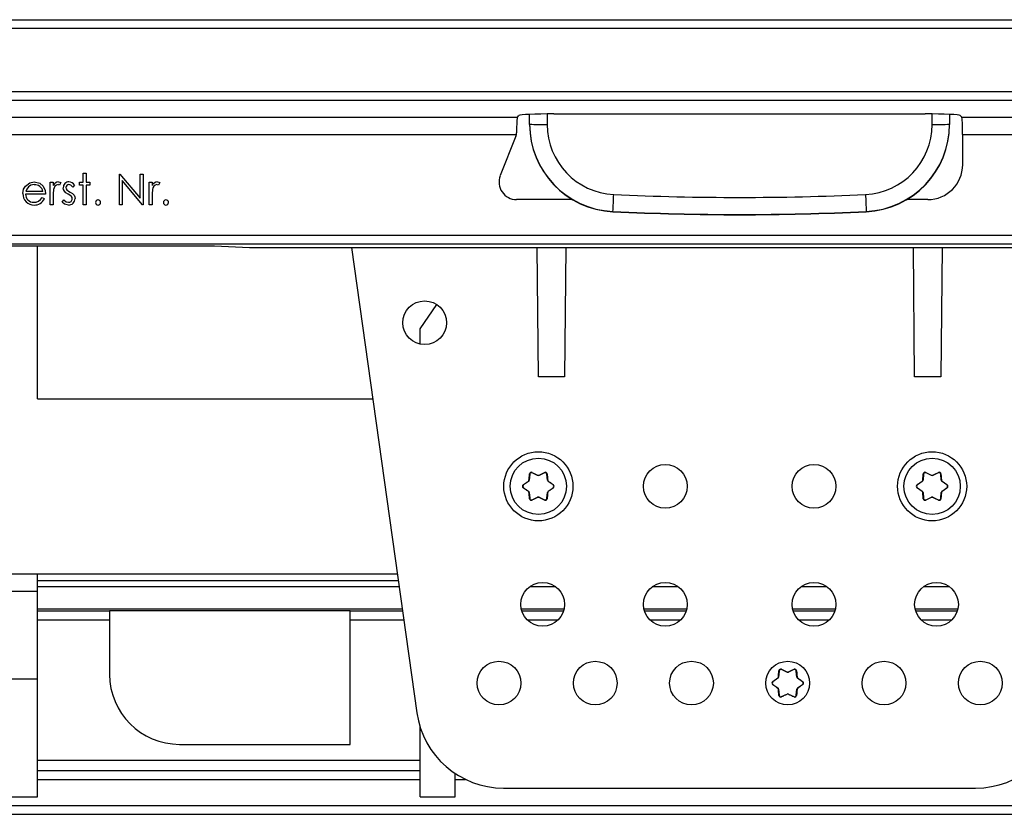
# Model space of a CAD drawing. Units: millimetres. Extents: x 70 to 4130, y 70 to 2900.
# Drawn here: x 1627 to 1739, y 329 to 420 of the extents above; entities that cross this region are included whole.
import ezdxf

# ---------------------------------------------------------------- set-up
doc = ezdxf.new("R2010")
doc.units = ezdxf.units.MM
doc.header["$LTSCALE"] = 10
doc.layers.add('HAURATON_PRODUCT_CONTOUR', color=7, linetype='Continuous', lineweight=25)

msp = doc.modelspace()

# ---------------------------------------------------------------- linework, layer by layer
at = {"layer": 'HAURATON_PRODUCT_CONTOUR'}
for p, q in [((1600.9, 420.31), (1817.51, 420.31)), ((1817.51, 419.31), (1600.9, 419.31)), ((1585.06, 412.11), (2082.96, 412.11)), ((1585.01, 411.11), (2082.91, 411.11)), ((1615.85, 409.16), (1683.82, 409.16)), ((1683.82, 409.16), (1683.99, 409.34)), ((1685.21, 408.38), (1685.21, 409.48)), ((1687.21, 409.53), (1687.21, 408.33)), ((1687.99, 409.54), (1730.43, 409.54)), ((1731.21, 408.33), (1731.21, 409.53)), ((1733.21, 409.48), (1733.21, 408.38)), ((1734.6, 409.16), (1734.42, 409.34)), ((1734.6, 409.16), (1932.82, 409.16)), ((1683.7, 407.17), (1683.72, 407.36)), ((1685.21, 408.34), (1685.21, 408.38)), ((1733.21, 408.38), (1733.21, 408.34)), ((1615.95, 407.17), (1683.7, 407.17)), ((1683.65, 406.99), (1681.86, 402.48)), ((1734.7, 407.17), (1932.72, 407.17)), ((1734.7, 403.73), (1734.7, 407.17)), ((1630.44, 401.72), (1630.75, 401.72)), ((1630.44, 399.16), (1630.44, 401.72)), ((1630.75, 401.72), (1630.75, 401.34)), ((1633.76, 401.4), (1633.76, 401.72)), ((1633.76, 401.72), (1634.21, 401.72)), ((1634.21, 402.75), (1634.52, 402.75)), ((1634.21, 401.72), (1634.21, 402.75)), ((1634.52, 402.75), (1634.52, 401.72)), ((1634.52, 401.72), (1634.97, 401.72)), ((1634.97, 401.72), (1634.97, 401.4)), ((1638.34, 402.66), (1638.4, 402.66)), ((1638.34, 399.16), (1638.34, 402.66)), ((1638.4, 402.66), (1640.71, 399.91)), ((1640.96, 399.16), (1638.65, 401.91)), ((1638.65, 401.91), (1638.65, 399.16)), ((1640.71, 399.91), (1640.71, 402.66)), ((1640.71, 402.66), (1641.03, 402.66)), ((1641.03, 402.66), (1641.03, 399.16)), ((1641.75, 399.16), (1641.75, 401.72)), ((1641.75, 401.72), (1642.06, 401.72)), ((1642.06, 401.72), (1642.06, 401.34)), ((1627.64, 400.69), (1629.59, 400.69)), ((1631.65, 401.68), (1631.48, 401.4)), ((1633.22, 401.4), (1633.01, 401.18)), ((1634.21, 401.4), (1633.76, 401.4)), ((1634.21, 399.16), (1634.21, 401.4)), ((1634.97, 401.4), (1634.52, 401.4)), ((1634.52, 401.4), (1634.52, 399.16)), ((1642.96, 401.68), (1642.79, 401.4)), ((1629.9, 400.37), (1627.61, 400.37)), ((1629.49, 399.97), (1629.77, 399.82)), ((1630.75, 400.02), (1630.75, 399.16)), ((1631.79, 399.46), (1631.99, 399.7)), ((1642.06, 400.02), (1642.06, 399.16)), ((1690.11, 399.74), (1683.72, 399.74)), ((1730.7, 399.74), (1728.31, 399.74)), ((1630.75, 399.16), (1630.44, 399.16)), ((1634.52, 399.16), (1634.21, 399.16)), ((1638.65, 399.16), (1638.34, 399.16)), ((1641.03, 399.16), (1640.96, 399.16)), ((1642.06, 399.16), (1641.75, 399.16)), ((1694.73, 398.38), (1694.73, 398.35)), ((1723.68, 398.35), (1723.68, 398.38)), ((1615.95, 395.68), (2048.71, 395.68)), ((1616, 394.68), (2107.61, 394.68)), ((1616.22, 394.47), (1649.21, 394.47)), ((1628.96, 376.96), (1628.96, 394.47)), ((1649.21, 394.47), (1653.21, 394.26)), ((1653.21, 394.26), (1765.21, 394.26)), ((1664.86, 394.26), (1672.33, 341.07)), ((1686.21, 379.46), (1686.08, 394.26)), ((1689.34, 394.26), (1689.21, 379.46)), ((1729.21, 379.46), (1729.08, 394.26)), ((1732.34, 394.26), (1732.21, 379.46)), ((1672.71, 384.96), (1674.59, 387.74)), ((1672.71, 383.21), (1672.71, 384.96)), ((1689.21, 379.46), (1686.21, 379.46)), ((1732.21, 379.46), (1729.21, 379.46)), ((1628.96, 376.96), (1667.29, 376.96)), ((1685.22, 368.34), (1685.17, 367.66)), ((1685.22, 368.34), (1685.2, 368.38)), ((1685.48, 368.54), (1685.51, 368.5)), ((1686.12, 368.21), (1685.51, 368.5)), ((1686.12, 368.21), (1686.12, 368.24)), ((1686.91, 368.5), (1686.29, 368.21)), ((1686.29, 368.24), (1686.29, 368.21)), ((1686.91, 368.5), (1686.93, 368.54)), ((1687.22, 368.38), (1687.19, 368.34)), ((1687.25, 367.66), (1687.19, 368.34)), ((1730.22, 368.34), (1730.17, 367.66)), ((1730.22, 368.34), (1730.2, 368.38)), ((1730.48, 368.54), (1730.51, 368.5)), ((1731.12, 368.21), (1730.51, 368.5)), ((1731.12, 368.21), (1731.12, 368.24)), ((1731.91, 368.5), (1731.29, 368.21)), ((1731.29, 368.24), (1731.29, 368.21)), ((1731.91, 368.5), (1731.93, 368.54)), ((1732.22, 368.38), (1732.19, 368.34)), ((1732.25, 367.66), (1732.19, 368.34)), ((1684.48, 367.12), (1684.52, 367.12)), ((1685.08, 367.51), (1684.52, 367.12)), ((1685.08, 367.51), (1685.05, 367.53)), ((1685.14, 367.68), (1685.17, 367.66)), ((1687.25, 367.66), (1687.28, 367.68)), ((1687.36, 367.53), (1687.34, 367.51)), ((1687.89, 367.12), (1687.34, 367.51)), ((1687.89, 367.12), (1687.94, 367.12)), ((1729.48, 367.12), (1729.52, 367.12)), ((1730.08, 367.51), (1729.52, 367.12)), ((1730.08, 367.51), (1730.05, 367.53)), ((1730.14, 367.68), (1730.17, 367.66)), ((1732.25, 367.66), (1732.28, 367.68)), ((1732.36, 367.53), (1732.34, 367.51)), ((1732.89, 367.12), (1732.34, 367.51)), ((1732.89, 367.12), (1732.94, 367.12)), ((1684.52, 366.8), (1684.48, 366.8)), ((1684.52, 366.8), (1685.08, 366.41)), ((1685.05, 366.39), (1685.08, 366.41)), ((1685.17, 366.26), (1685.14, 366.25)), ((1685.17, 366.26), (1685.22, 365.59)), ((1685.51, 365.42), (1686.12, 365.71)), ((1686.12, 365.68), (1686.12, 365.71)), ((1686.29, 365.71), (1686.29, 365.68)), ((1686.29, 365.71), (1686.91, 365.42)), ((1687.19, 365.59), (1687.25, 366.26)), ((1687.28, 366.25), (1687.25, 366.26)), ((1687.34, 366.41), (1687.89, 366.8)), ((1687.34, 366.41), (1687.36, 366.39)), ((1687.94, 366.8), (1687.89, 366.8)), ((1729.52, 366.8), (1729.48, 366.8)), ((1729.52, 366.8), (1730.08, 366.41)), ((1730.05, 366.39), (1730.08, 366.41)), ((1730.17, 366.26), (1730.14, 366.25)), ((1730.17, 366.26), (1730.22, 365.59)), ((1730.51, 365.42), (1731.12, 365.71)), ((1731.12, 365.68), (1731.12, 365.71)), ((1731.29, 365.71), (1731.29, 365.68)), ((1731.29, 365.71), (1731.91, 365.42)), ((1732.19, 365.59), (1732.25, 366.26)), ((1732.28, 366.25), (1732.25, 366.26)), ((1732.34, 366.41), (1732.89, 366.8)), ((1732.34, 366.41), (1732.36, 366.39)), ((1732.94, 366.8), (1732.89, 366.8)), ((1685.2, 365.54), (1685.22, 365.59)), ((1685.51, 365.42), (1685.48, 365.38)), ((1686.93, 365.38), (1686.91, 365.42)), ((1687.19, 365.59), (1687.22, 365.54)), ((1730.2, 365.54), (1730.22, 365.59)), ((1730.51, 365.42), (1730.48, 365.38)), ((1731.93, 365.38), (1731.91, 365.42)), ((1732.19, 365.59), (1732.22, 365.54)), ((1497.32, 356.96), (1670.1, 356.96)), ((1628.96, 354.96), (1628.96, 356.96)), ((1670.21, 356.15), (1628.96, 356.15)), ((1624.96, 354.96), (1628.96, 354.96)), ((1670.31, 355.48), (1628.96, 355.48)), ((1628.96, 344.96), (1628.96, 354.96)), ((1688.19, 355.48), (1685.23, 355.48)), ((1702.19, 355.48), (1699.23, 355.48)), ((1719.19, 355.48), (1716.23, 355.48)), ((1733.19, 355.48), (1730.23, 355.48)), ((1670.67, 352.9), (1628.96, 352.9)), ((1637.21, 352.68), (1628.96, 352.68)), ((1664.71, 352.72), (1637.21, 352.72)), ((1637.21, 352.72), (1637.21, 345.46)), ((1664.71, 337.46), (1664.71, 352.72)), ((1670.7, 352.68), (1664.71, 352.68)), ((1689.14, 352.9), (1684.27, 352.9)), ((1689.08, 352.68), (1684.33, 352.68)), ((1703.14, 352.9), (1698.27, 352.9)), ((1703.08, 352.68), (1698.33, 352.68)), ((1720.14, 352.9), (1715.27, 352.9)), ((1720.08, 352.68), (1715.33, 352.68)), ((1734.14, 352.9), (1729.27, 352.9)), ((1734.08, 352.68), (1729.33, 352.68)), ((1628.96, 351.68), (1637.21, 351.68)), ((1664.71, 351.68), (1670.84, 351.68)), ((1684.95, 351.68), (1688.46, 351.68)), ((1698.95, 351.68), (1702.46, 351.68)), ((1715.95, 351.68), (1719.46, 351.68)), ((1729.95, 351.68), (1733.46, 351.68)), ((1713.72, 345.84), (1713.67, 345.16)), ((1713.72, 345.84), (1713.7, 345.88)), ((1713.98, 346.04), (1714.01, 346)), ((1714.62, 345.71), (1714.01, 346)), ((1714.62, 345.71), (1714.62, 345.74)), ((1715.41, 346), (1714.79, 345.71)), ((1714.79, 345.74), (1714.79, 345.71)), ((1715.41, 346), (1715.43, 346.04)), ((1715.72, 345.88), (1715.69, 345.84)), ((1715.75, 345.16), (1715.69, 345.84)), ((1624.96, 344.96), (1628.96, 344.96)), ((1628.96, 331.46), (1628.96, 344.96)), ((1712.98, 344.62), (1713.02, 344.62)), ((1713.58, 345.01), (1713.02, 344.62)), ((1713.58, 345.01), (1713.55, 345.03)), ((1713.64, 345.18), (1713.67, 345.16)), ((1715.75, 345.16), (1715.78, 345.18)), ((1715.86, 345.03), (1715.84, 345.01)), ((1716.39, 344.62), (1715.84, 345.01)), ((1716.39, 344.62), (1716.44, 344.62)), ((1713.02, 344.3), (1712.98, 344.3)), ((1713.02, 344.3), (1713.58, 343.91)), ((1713.55, 343.89), (1713.58, 343.91)), ((1713.67, 343.76), (1713.64, 343.75)), ((1713.67, 343.76), (1713.72, 343.09)), ((1714.01, 342.92), (1714.62, 343.21)), ((1714.62, 343.18), (1714.62, 343.21)), ((1714.79, 343.21), (1714.79, 343.18)), ((1714.79, 343.21), (1715.41, 342.92)), ((1715.69, 343.09), (1715.75, 343.76)), ((1715.78, 343.75), (1715.75, 343.76)), ((1715.84, 343.91), (1716.39, 344.3)), ((1715.84, 343.91), (1715.86, 343.89)), ((1716.44, 344.3), (1716.39, 344.3)), ((1713.7, 343.04), (1713.72, 343.09)), ((1714.01, 342.92), (1713.98, 342.88)), ((1715.43, 342.88), (1715.41, 342.92)), ((1715.69, 343.09), (1715.72, 343.04)), ((1672.71, 331.46), (1672.71, 339.43)), ((1645.21, 337.46), (1664.71, 337.46)), ((1628.96, 335.66), (1672.71, 335.66)), ((1628.96, 334.46), (1672.71, 334.46)), ((1628.96, 333.46), (1672.71, 333.46)), ((1676.71, 331.46), (1676.71, 334.13)), ((1676.71, 333.46), (1677.88, 333.46)), ((1682.24, 332.46), (1736.18, 332.46)), ((1624.96, 331.46), (1628.96, 331.46)), ((1672.71, 331.46), (1676.71, 331.46)), ((1084.71, 330.46), (2082.71, 330.46)), ((1084.71, 329.46), (2082.71, 329.46))]:
    msp.add_line(p, q, dxfattribs=at)
at = {"layer": 'HAURATON_PRODUCT_CONTOUR', "flags": 128}
for points in [[(1627.59, 401.29), (1628.1, 401.67), (1628.59, 401.76)], [(1628.59, 401.76), (1629.23, 401.61), (1629.62, 401.26)], [(1631.38, 401.76), (1631.54, 401.73), (1631.65, 401.68)], [(1642.68, 401.76), (1642.84, 401.73), (1642.96, 401.68)], [(1627.3, 400.43), (1627.39, 400.94), (1627.59, 401.29)], [(1627.95, 401.21), (1627.74, 400.94), (1627.64, 400.69)], [(1628.61, 401.45), (1628.22, 401.38), (1627.95, 401.21)], [(1629.62, 401.26), (1629.85, 400.79), (1629.9, 400.37)], [(1630.81, 400.9), (1630.76, 400.41), (1630.75, 400.02)], [(1631.48, 401.4), (1631.39, 401.44), (1631.32, 401.45)], [(1632.04, 400.7), (1631.94, 400.91), (1631.92, 401.09)], [(1632.48, 400.35), (1632.21, 400.52), (1632.04, 400.7)], [(1632.23, 401.11), (1632.26, 400.97), (1632.32, 400.87)], [(1632.32, 400.87), (1632.51, 400.71), (1632.69, 400.61)], [(1633.01, 401.18), (1632.79, 401.38), (1632.57, 401.45)], [(1632.69, 400.61), (1632.96, 400.43), (1633.15, 400.25)], [(1642.12, 400.9), (1642.07, 400.41), (1642.06, 400.02)], [(1642.79, 401.4), (1642.7, 401.44), (1642.63, 401.45)], [(1632.52, 399.12), (1632.07, 399.23), (1631.79, 399.46)], [(1631.99, 399.7), (1632.25, 399.49), (1632.5, 399.43)], [(1632.87, 400.09), (1632.66, 400.25), (1632.48, 400.35)], [(1632.95, 399.84), (1632.92, 399.99), (1632.87, 400.09)], [(1633.15, 400.25), (1633.24, 400.04), (1633.27, 399.86)], [(1685.14, 367.68), (1685.15, 367.76), (1685.15, 367.85), (1685.16, 367.94), (1685.17, 368.03), (1685.18, 368.12), (1685.19, 368.2), (1685.19, 368.29), (1685.2, 368.38)], [(1685.48, 368.54), (1685.56, 368.5), (1685.64, 368.47), (1685.72, 368.43), (1685.8, 368.39), (1685.88, 368.36), (1685.96, 368.32), (1686.04, 368.28), (1686.12, 368.24)], [(1686.29, 368.24), (1686.37, 368.28), (1686.45, 368.32), (1686.53, 368.36), (1686.61, 368.39), (1686.69, 368.43), (1686.77, 368.47), (1686.85, 368.5), (1686.93, 368.54)], [(1687.22, 368.38), (1687.22, 368.29), (1687.23, 368.2), (1687.24, 368.12), (1687.25, 368.03), (1687.25, 367.94), (1687.26, 367.85), (1687.27, 367.76), (1687.28, 367.68)], [(1730.14, 367.68), (1730.15, 367.76), (1730.15, 367.85), (1730.16, 367.94), (1730.17, 368.03), (1730.18, 368.12), (1730.19, 368.2), (1730.19, 368.29), (1730.2, 368.38)], [(1730.48, 368.54), (1730.56, 368.5), (1730.64, 368.47), (1730.72, 368.43), (1730.8, 368.39), (1730.88, 368.36), (1730.96, 368.32), (1731.04, 368.28), (1731.12, 368.24)], [(1731.29, 368.24), (1731.37, 368.28), (1731.45, 368.32), (1731.53, 368.36), (1731.61, 368.39), (1731.69, 368.43), (1731.77, 368.47), (1731.85, 368.5), (1731.93, 368.54)], [(1732.22, 368.38), (1732.22, 368.29), (1732.23, 368.2), (1732.24, 368.12), (1732.25, 368.03), (1732.25, 367.94), (1732.26, 367.85), (1732.27, 367.76), (1732.28, 367.68)], [(1684.48, 367.12), (1684.55, 367.18), (1684.62, 367.23), (1684.69, 367.28), (1684.77, 367.33), (1684.84, 367.38), (1684.91, 367.43), (1684.98, 367.48), (1685.05, 367.53)], [(1687.36, 367.53), (1687.43, 367.48), (1687.51, 367.43), (1687.58, 367.38), (1687.65, 367.33), (1687.72, 367.28), (1687.79, 367.23), (1687.87, 367.18), (1687.94, 367.12)], [(1729.48, 367.12), (1729.55, 367.18), (1729.62, 367.23), (1729.69, 367.28), (1729.77, 367.33), (1729.84, 367.38), (1729.91, 367.43), (1729.98, 367.48), (1730.05, 367.53)], [(1732.36, 367.53), (1732.43, 367.48), (1732.51, 367.43), (1732.58, 367.38), (1732.65, 367.33), (1732.72, 367.28), (1732.79, 367.23), (1732.87, 367.18), (1732.94, 367.12)], [(1685.05, 366.39), (1684.98, 366.44), (1684.91, 366.49), (1684.84, 366.54), (1684.77, 366.6), (1684.69, 366.65), (1684.62, 366.7), (1684.55, 366.75), (1684.48, 366.8)], [(1685.2, 365.54), (1685.19, 365.63), (1685.19, 365.72), (1685.18, 365.81), (1685.17, 365.89), (1685.16, 365.98), (1685.15, 366.07), (1685.15, 366.16), (1685.14, 366.25)], [(1687.28, 366.25), (1687.27, 366.16), (1687.26, 366.07), (1687.25, 365.98), (1687.25, 365.89), (1687.24, 365.81), (1687.23, 365.72), (1687.22, 365.63), (1687.22, 365.54)], [(1687.94, 366.8), (1687.87, 366.75), (1687.79, 366.7), (1687.72, 366.65), (1687.65, 366.6), (1687.58, 366.54), (1687.51, 366.49), (1687.43, 366.44), (1687.36, 366.39)], [(1730.05, 366.39), (1729.98, 366.44), (1729.91, 366.49), (1729.84, 366.54), (1729.77, 366.6), (1729.69, 366.65), (1729.62, 366.7), (1729.55, 366.75), (1729.48, 366.8)], [(1730.2, 365.54), (1730.19, 365.63), (1730.19, 365.72), (1730.18, 365.81), (1730.17, 365.89), (1730.16, 365.98), (1730.15, 366.07), (1730.15, 366.16), (1730.14, 366.25)], [(1732.28, 366.25), (1732.27, 366.16), (1732.26, 366.07), (1732.25, 365.98), (1732.25, 365.89), (1732.24, 365.81), (1732.23, 365.72), (1732.22, 365.63), (1732.22, 365.54)], [(1732.94, 366.8), (1732.87, 366.75), (1732.79, 366.7), (1732.72, 366.65), (1732.65, 366.6), (1732.58, 366.54), (1732.51, 366.49), (1732.43, 366.44), (1732.36, 366.39)], [(1686.12, 365.68), (1686.04, 365.64), (1685.96, 365.6), (1685.88, 365.57), (1685.8, 365.53), (1685.72, 365.49), (1685.64, 365.45), (1685.56, 365.42), (1685.48, 365.38)], [(1686.93, 365.38), (1686.85, 365.42), (1686.77, 365.45), (1686.69, 365.49), (1686.61, 365.53), (1686.53, 365.57), (1686.45, 365.6), (1686.37, 365.64), (1686.29, 365.68)], [(1731.12, 365.68), (1731.04, 365.64), (1730.96, 365.6), (1730.88, 365.57), (1730.8, 365.53), (1730.72, 365.49), (1730.64, 365.45), (1730.56, 365.42), (1730.48, 365.38)], [(1731.93, 365.38), (1731.85, 365.42), (1731.77, 365.45), (1731.69, 365.49), (1731.61, 365.53), (1731.53, 365.57), (1731.45, 365.6), (1731.37, 365.64), (1731.29, 365.68)], [(1713.64, 345.18), (1713.65, 345.26), (1713.65, 345.35), (1713.66, 345.44), (1713.67, 345.53), (1713.68, 345.62), (1713.69, 345.7), (1713.69, 345.79), (1713.7, 345.88)], [(1713.98, 346.04), (1714.06, 346), (1714.14, 345.97), (1714.22, 345.93), (1714.3, 345.89), (1714.38, 345.86), (1714.46, 345.82), (1714.54, 345.78), (1714.62, 345.74)], [(1714.79, 345.74), (1714.87, 345.78), (1714.95, 345.82), (1715.03, 345.86), (1715.11, 345.89), (1715.19, 345.93), (1715.27, 345.97), (1715.35, 346), (1715.43, 346.04)], [(1715.72, 345.88), (1715.72, 345.79), (1715.73, 345.7), (1715.74, 345.62), (1715.75, 345.53), (1715.75, 345.44), (1715.76, 345.35), (1715.77, 345.26), (1715.78, 345.18)], [(1712.98, 344.62), (1713.05, 344.68), (1713.12, 344.73), (1713.19, 344.78), (1713.27, 344.83), (1713.34, 344.88), (1713.41, 344.93), (1713.48, 344.98), (1713.55, 345.03)], [(1715.86, 345.03), (1715.93, 344.98), (1716.01, 344.93), (1716.08, 344.88), (1716.15, 344.83), (1716.22, 344.78), (1716.29, 344.73), (1716.37, 344.68), (1716.44, 344.62)], [(1713.55, 343.89), (1713.48, 343.94), (1713.41, 343.99), (1713.34, 344.04), (1713.27, 344.1), (1713.19, 344.15), (1713.12, 344.2), (1713.05, 344.25), (1712.98, 344.3)], [(1713.7, 343.04), (1713.69, 343.13), (1713.69, 343.22), (1713.68, 343.31), (1713.67, 343.39), (1713.66, 343.48), (1713.65, 343.57), (1713.65, 343.66), (1713.64, 343.75)], [(1715.78, 343.75), (1715.77, 343.66), (1715.76, 343.57), (1715.75, 343.48), (1715.75, 343.39), (1715.74, 343.31), (1715.73, 343.22), (1715.72, 343.13), (1715.72, 343.04)], [(1716.44, 344.3), (1716.37, 344.25), (1716.29, 344.2), (1716.22, 344.15), (1716.15, 344.1), (1716.08, 344.04), (1716.01, 343.99), (1715.93, 343.94), (1715.86, 343.89)], [(1714.62, 343.18), (1714.54, 343.14), (1714.46, 343.1), (1714.38, 343.07), (1714.3, 343.03), (1714.22, 342.99), (1714.14, 342.95), (1714.06, 342.92), (1713.98, 342.88)], [(1715.43, 342.88), (1715.35, 342.92), (1715.27, 342.95), (1715.19, 342.99), (1715.11, 343.03), (1715.03, 343.07), (1714.95, 343.1), (1714.87, 343.14), (1714.79, 343.18)]]:
    msp.add_lwpolyline(points, dxfattribs=at)
at = {"layer": 'HAURATON_PRODUCT_CONTOUR'}
for centre, radius in [((1673.21, 385.66), 2.5), ((1686.21, 366.96), 3.95), ((1731.21, 366.96), 3.95), ((1686.21, 366.96), 3.22), ((1700.71, 366.96), 2.5), ((1717.71, 366.96), 2.5), ((1731.21, 366.96), 3.22), ((1686.71, 353.46), 2.5), ((1700.71, 353.46), 2.5), ((1717.71, 353.46), 2.5), ((1731.71, 353.46), 2.5), ((1681.71, 344.46), 2.5), ((1692.71, 344.46), 2.5), ((1703.71, 344.46), 2.5), ((1714.71, 344.46), 2.5), ((1725.71, 344.46), 2.5), ((1736.71, 344.46), 2.5)]:
    msp.add_circle(centre, radius, dxfattribs=at)
for centre, radius, start, end in [((1686.71, 427.47), 19.15, 265.5056, 271.4954), ((1695.21, 408.34), 10, 180.0092, 267.2903), ((1723.21, 408.34), 10, 272.7097, 359.9908), ((1731.71, 427.47), 19.15, 268.5046, 274.4944), ((1631.41, 401.04), 0.722, 92.5832, 155.4776), ((1632.56, 401.13), 0.639, 89.2228, 182.9115), ((1632.49, 400.86), 0.909, 36.6176, 85.2627), ((1642.72, 401.04), 0.722, 92.5832, 155.4776), ((1683.72, 401.74), 2, 158.3761, 270), ((1628.65, 400.49), 0.958, 11.6926, 92.404), ((1631.42, 400.85), 0.61, 99.3778, 175.2458), ((1632.57, 401.11), 0.341, 91.3747, 180.6438), ((1642.72, 400.85), 0.61, 99.3778, 175.2458), ((1628.57, 400.39), 1.27, 178.0206, 270.6524), ((1628.53, 400.35), 0.921, 178.6523, 270.7909), ((1628.57, 400.49), 1.06, 268.8498, 330.6767), ((1628.63, 400.38), 1.26, 267.8538, 333.8735), ((1632.52, 399.86), 0.431, 267.2515, 357.4463), ((1632.53, 399.85), 0.731, 268.5671, 0.6232), ((1635.89, 399.41), 0.289, 89.523, 180.477), ((1635.89, 399.41), 0.288, 359.3544, 90.6456), ((1643.65, 399.41), 0.289, 89.523, 180.477), ((1643.66, 399.41), 0.288, 359.3544, 90.6456), ((1282.97, 419.45), 412.3, 357.0705, 357.3411), ((2135.45, 419.45), 412.3, 182.6589, 182.9295), ((1635.89, 399.41), 0.291, 179.9198, 270.0802), ((1635.89, 399.41), 0.29, 269.7266, 0.2734), ((1643.65, 399.41), 0.291, 179.9198, 270.0802), ((1643.65, 399.41), 0.29, 269.7266, 0.2734), ((1709.21, 703.11), 305.1, 267.2808, 272.7192), ((1685.4, 368.36), 0.2, 65.208, 174.792), ((1686.21, 368.43), 0.201, 245.0746, 294.9254), ((1687.02, 368.36), 0.2, 5.208, 114.792), ((1730.4, 368.36), 0.2, 65.208, 174.792), ((1731.21, 368.43), 0.201, 245.0746, 294.9254), ((1732.02, 368.36), 0.2, 5.208, 114.792), ((1684.59, 366.96), 0.2, 125.208, 234.792), ((1684.94, 367.69), 0.201, 305.0746, 354.9254), ((1687.48, 367.69), 0.201, 185.0746, 234.9254), ((1687.82, 366.96), 0.2, 305.208, 54.792), ((1729.59, 366.96), 0.2, 125.208, 234.792), ((1729.94, 367.69), 0.201, 305.0746, 354.9254), ((1732.48, 367.69), 0.201, 185.0746, 234.9254), ((1732.82, 366.96), 0.2, 305.208, 54.792), ((1684.94, 366.23), 0.201, 5.0746, 54.9254), ((1686.21, 365.5), 0.201, 65.0746, 114.9254), ((1687.48, 366.23), 0.201, 125.0746, 174.9254), ((1729.94, 366.23), 0.201, 5.0746, 54.9254), ((1731.21, 365.5), 0.201, 65.0746, 114.9254), ((1732.48, 366.23), 0.201, 125.0746, 174.9254), ((1685.4, 365.56), 0.2, 185.208, 294.792), ((1687.02, 365.56), 0.2, 245.208, 354.792), ((1730.4, 365.56), 0.2, 185.208, 294.792), ((1732.02, 365.56), 0.2, 245.208, 354.792), ((1645.21, 345.46), 8, 180, 270), ((1713.9, 345.86), 0.2, 65.208, 174.792), ((1714.71, 345.93), 0.201, 245.0746, 294.9254), ((1715.52, 345.86), 0.2, 5.208, 114.792), ((1713.09, 344.46), 0.2, 125.208, 234.792), ((1713.44, 345.19), 0.201, 305.0746, 354.9254), ((1715.98, 345.19), 0.201, 185.0746, 234.9254), ((1716.32, 344.46), 0.2, 305.208, 54.792), ((1713.44, 343.73), 0.201, 5.0746, 54.9254), ((1714.71, 343), 0.201, 65.0746, 114.9254), ((1715.98, 343.73), 0.201, 125.0746, 174.9254), ((1713.9, 343.06), 0.2, 185.208, 294.792), ((1715.52, 343.06), 0.2, 245.208, 354.792), ((1682.24, 342.46), 10, 188, 270), ((1736.18, 342.46), 10, 270, 352)]:
    msp.add_arc(centre, radius, start, end, dxfattribs=at)
for centre, major_axis, ratio, start_param, end_param in [((1683.82, 407.17), (0, 2), 0.052408, 0.05236, 1.47534), ((1687.99, 409.33), (4, 0), 0.052408, 1.570796, 3.089233), ((1730.43, 409.33), (4, 0), 0.052408, 0.05236, 1.570796), ((1734.59, 407.17), (0, 2), 0.052408, 4.712389, 6.230825), ((1695.21, 408.38), (0, 10.01), 0.999246, 1.570796, 3.094117), ((1695.21, 408.33), (0, 8.01), 0.998972, 1.570796, 3.094117), ((1723.21, 408.33), (0, 8.01), 0.998972, 3.189068, 4.712389), ((1723.21, 408.38), (0, 10.01), 0.999246, 3.189068, 4.712389), ((1682.72, 407.36), (0.984, -0.188), 0.99858, 6.094743, 6.279738), ((1730.69, 403.75), (-2.84, 2.84), 0.997265, 2.357564, 3.925621), ((1709.21, 703.3), (0, 303.31), 0.998972, 3.094117, 3.189068), ((1709.21, 703.35), (0, 305.31), 0.998981, 3.094117, 3.189068), ((1685.42, 368.32), (0.1, -0.173), 0.999537, 2.181944, 4.101241), ((1686.21, 368.4), (0, 0.2), 0.999815, 2.705397, 3.577789), ((1686.99, 368.32), (-0.1, -0.173), 0.999537, 2.181944, 4.101241), ((1730.42, 368.32), (0.1, -0.173), 0.999537, 2.181944, 4.101241), ((1731.21, 368.4), (0, 0.2), 0.999815, 2.705397, 3.577789), ((1731.99, 368.32), (-0.1, -0.173), 0.999537, 2.181944, 4.101241), ((1684.64, 366.96), (0.2, 0), 0.999537, 2.181944, 4.101241), ((1684.97, 367.68), (-0.173, 0.1), 0.999815, 2.705397, 3.577789), ((1687.45, 367.68), (0.173, 0.1), 0.999815, 2.705397, 3.577789), ((1687.78, 366.96), (-0.2, 0), 0.999537, 2.181944, 4.101241), ((1729.64, 366.96), (0.2, 0), 0.999537, 2.181944, 4.101241), ((1729.97, 367.68), (-0.173, 0.1), 0.999815, 2.705397, 3.577789), ((1732.45, 367.68), (0.173, 0.1), 0.999815, 2.705397, 3.577789), ((1732.78, 366.96), (-0.2, 0), 0.999537, 2.181944, 4.101241), ((1684.97, 366.24), (-0.173, -0.1), 0.999815, 2.705397, 3.577789), ((1686.21, 365.53), (0, -0.2), 0.999815, 2.705397, 3.577789), ((1687.45, 366.24), (0.173, -0.1), 0.999815, 2.705397, 3.577789), ((1729.97, 366.24), (-0.173, -0.1), 0.999815, 2.705397, 3.577789), ((1731.21, 365.53), (0, -0.2), 0.999815, 2.705397, 3.577789), ((1732.45, 366.24), (0.173, -0.1), 0.999815, 2.705397, 3.577789), ((1685.42, 365.6), (0.1, 0.173), 0.999537, 2.181944, 4.101241), ((1686.99, 365.6), (-0.1, 0.173), 0.999537, 2.181944, 4.101241), ((1730.42, 365.6), (0.1, 0.173), 0.999537, 2.181944, 4.101241), ((1731.99, 365.6), (-0.1, 0.173), 0.999537, 2.181944, 4.101241), ((1713.92, 345.82), (0.1, -0.173), 0.999537, 2.181944, 4.101241), ((1714.71, 345.9), (0, 0.2), 0.999815, 2.705397, 3.577789), ((1715.49, 345.82), (-0.1, -0.173), 0.999537, 2.181944, 4.101241), ((1713.14, 344.46), (0.2, 0), 0.999537, 2.181944, 4.101241), ((1713.47, 345.18), (-0.173, 0.1), 0.999815, 2.705397, 3.577789), ((1715.95, 345.18), (0.173, 0.1), 0.999815, 2.705397, 3.577789), ((1716.28, 344.46), (-0.2, 0), 0.999537, 2.181944, 4.101241), ((1713.47, 343.74), (-0.173, -0.1), 0.999815, 2.705397, 3.577789), ((1714.71, 343.03), (0, -0.2), 0.999815, 2.705397, 3.577789), ((1715.95, 343.74), (0.173, -0.1), 0.999815, 2.705397, 3.577789), ((1713.92, 343.1), (0.1, 0.173), 0.999537, 2.181944, 4.101241), ((1715.49, 343.1), (-0.1, 0.173), 0.999537, 2.181944, 4.101241)]:
    msp.add_ellipse(centre, major_axis=major_axis, ratio=ratio, start_param=start_param, end_param=end_param, dxfattribs=at)

doc.saveas('drawing.dxf')
